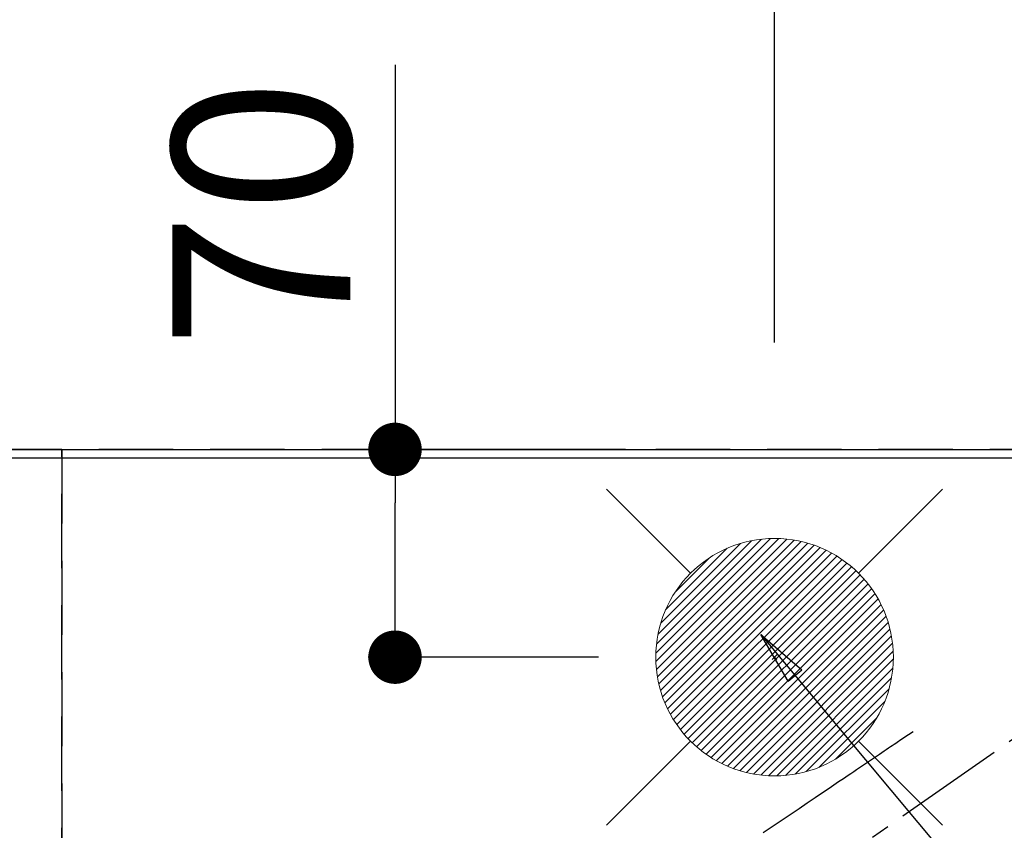
# Model space of a CAD drawing. Extents: x 0 to 26473, y -33085 to -24215.
# Drawn here: x 16570 to 16901, y -25821 to -25548 of the extents above; entities that cross this region are included whole.
import ezdxf

# ---------------------------------------------------------------- set-up
doc = ezdxf.new("R2010")
doc.units = 0
doc.header["$LTSCALE"] = 50
doc.header["$MEASUREMENT"] = 0
for name, pattern in [('CENTER2', [1.125, 0.75, -0.125, 0.125, -0.125]), ('DASHED', [0.75, 0.5, -0.25]), ('HIDDEN', [0.375, 0.25, -0.125])]:
    doc.linetypes.add(name, pattern=pattern)
doc.layers.get('0').update_dxf_attribs({"linetype": 'CONTINUOUS'})
doc.layers.get('DEFPOINTS').update_dxf_attribs({"color": 146, "linetype": 'CONTINUOUS'})
for name, color, linetype in [('111-壁仕上', 3, 'CONTINUOUS'), ('126-甲板', 2, 'CONTINUOUS'), ('150-機器', 8, 'CONTINUOUS'), ('160-文字', 254, 'CONTINUOUS'), ('166-寸法B', 11, 'CONTINUOUS')]:
    doc.layers.add(name, color=color, linetype=linetype)
doc.styles.add('KH001', font='txt')
doc.dimstyles.new('KH1xx030', dxfattribs={"dimscale": 30, "dimtxt": 2, "dimasz": 0.6, "dimexe": 0.3, "dimexo": 1.2, "dimgap": 0.5, "dimtad": 3, "dimdec": 1, "dimdsep": 46, "dimlunit": 6, "dimtxsty": 'KH001', "dimblk": 'DOT', "dimcen": 1, "dimdle": 1, "dimclrd": 256, "dimclre": 256, "dimclrt": 256, "dimadec": 0, "dimazin": 0, "dimtfac": 1, "dimtdec": 1, "dimtix": 1, "dimtmove": 2, "dimatfit": 3, "dimldrblk": 'CLOSEDBLANK', "dimfxl": 1, "dimtolj": 1, "dimtzin": 0, "dimlwd": -1, "dimlwe": -1, "dimarcsym": 0})

# ---------------------------------------------------------------- blocks, each defined once
blk = doc.blocks.new('_Dot')
at = {"color": 0, "linetype": 'ByBlock', "lineweight": -2}
blk.add_line((-0.5, 0), (-1, 0), dxfattribs=at)
at = {"color": 0, "linetype": 'ByBlock', "const_width": 0.5}
blk.add_lwpolyline([(-0.25, 0, 1), (0.25, 0, 1)], format="xyb", close=True, dxfattribs=at)
blk = doc.blocks.new('*D85')
at = {"layer": '166-寸法B', "transparency": 16777216}
for p, q in [((16823.93, -25656.58), (16823.93, -25343.09)), ((16943.94, -25656.58), (16943.94, -25343.09)), ((16805.93, -25352.09), (16787.93, -25352.09)), ((16823.93, -25352.09), (16943.94, -25352.09)), ((16961.94, -25352.09), (16979.94, -25352.09))]:
    blk.add_line(p, q, dxfattribs=at)
at = {"layer": 'DEFPOINTS', "color": 0, "transparency": 16777216}
for p in [(16943.94, -25352.09), (16823.93, -25692.58), (16943.94, -25692.58)]:
    blk.add_point(p, dxfattribs=at)
at = {"layer": '166-寸法B', "transparency": 16777216, "xscale": 18, "yscale": 18, "zscale": 18}
blk.add_blockref('_Dot', (16823.93, -25352.09), dxfattribs=at)
at = {"layer": '166-寸法B', "transparency": 16777216, "xscale": 18, "yscale": 18, "zscale": 18, "rotation": 180}
blk.add_blockref('_Dot', (16943.94, -25352.09), dxfattribs=at)
at = {"layer": '166-寸法B', "transparency": 16777216, "insert": (16883.93, -25307.09), "char_height": 60, "attachment_point": 5, "style": 'KH001'}
blk.add_mtext('\\A1;120', dxfattribs=at)
blk = doc.blocks.new('_ClosedBlank')
at = {"color": 0, "linetype": 'ByBlock', "lineweight": -2}
for p, q in [((-1, 0.167), (0, 0)), ((-1, 0.167), (-1, -0.167)), ((0, 0), (-1, -0.167))]:
    blk.add_line(p, q, dxfattribs=at)
blk = doc.blocks.new('*D86')
at = {"layer": '166-寸法B', "transparency": 16777216}
for p, q in [((15383.93, -25656.58), (15383.93, -25208.09)), ((16943.94, -25656.58), (16943.94, -25208.09)), ((16925.94, -25217.09), (15401.93, -25217.09))]:
    blk.add_line(p, q, dxfattribs=at)
at = {"layer": 'DEFPOINTS', "color": 0, "transparency": 16777216}
for p in [(15383.93, -25217.09), (15383.93, -25692.58), (16943.94, -25692.58)]:
    blk.add_point(p, dxfattribs=at)
at = {"layer": '166-寸法B', "transparency": 16777216, "xscale": 18, "yscale": 18, "zscale": 18, "rotation": 180}
blk.add_blockref('_Dot', (15383.93, -25217.09), dxfattribs=at)
at = {"layer": '166-寸法B', "transparency": 16777216, "xscale": 18, "yscale": 18, "zscale": 18}
blk.add_blockref('_Dot', (16943.94, -25217.09), dxfattribs=at)
at = {"layer": '166-寸法B', "transparency": 16777216, "insert": (16163.94, -25168.28), "char_height": 60, "attachment_point": 5, "style": 'KH001'}
blk.add_mtext('\\A1;1,560', dxfattribs=at)
blk = doc.blocks.new('*D87')
at = {"layer": '166-寸法B', "transparency": 16777216}
for p, q in [((15383.93, -25656.58), (15383.93, -25073.09)), ((17163.93, -25656.58), (17163.93, -25073.09)), ((17145.93, -25082.09), (15401.93, -25082.09))]:
    blk.add_line(p, q, dxfattribs=at)
at = {"layer": 'DEFPOINTS', "color": 0, "transparency": 16777216}
for p in [(15383.93, -25082.09), (15383.93, -25692.58), (17163.93, -25692.58)]:
    blk.add_point(p, dxfattribs=at)
at = {"layer": '166-寸法B', "transparency": 16777216, "xscale": 18, "yscale": 18, "zscale": 18, "rotation": 180}
blk.add_blockref('_Dot', (15383.93, -25082.09), dxfattribs=at)
at = {"layer": '166-寸法B', "transparency": 16777216, "xscale": 18, "yscale": 18, "zscale": 18}
blk.add_blockref('_Dot', (17163.93, -25082.09), dxfattribs=at)
at = {"layer": '166-寸法B', "transparency": 16777216, "insert": (16273.93, -25033.28), "char_height": 60, "attachment_point": 5, "style": 'KH001'}
blk.add_mtext('\\A1;1,780', dxfattribs=at)
blk = doc.blocks.new('*D48')
at = {"layer": '166-寸法B', "transparency": 16777216}
for p, q in [((15386.93, -25046.09), (15386.93, -24911.78)), ((17355.93, -25656.58), (17355.93, -24911.78)), ((15404.93, -24920.78), (17337.93, -24920.78))]:
    blk.add_line(p, q, dxfattribs=at)
at = {"layer": 'DEFPOINTS', "color": 0, "transparency": 16777216}
for p in [(17355.93, -24920.78), (15386.93, -25082.09), (17355.93, -25692.58)]:
    blk.add_point(p, dxfattribs=at)
at = {"layer": '166-寸法B', "transparency": 16777216, "xscale": 18, "yscale": 18, "zscale": 18, "rotation": 180}
blk.add_blockref('_Dot', (15386.93, -24920.78), dxfattribs=at)
at = {"layer": '166-寸法B', "transparency": 16777216, "xscale": 18, "yscale": 18, "zscale": 18}
blk.add_blockref('_Dot', (17355.93, -24920.78), dxfattribs=at)
at = {"layer": '166-寸法B', "transparency": 16777216, "insert": (16371.43, -24870.45), "char_height": 60, "attachment_point": 5, "style": 'KH001'}
blk.add_mtext('\\A1;1,969〈ﾜｰｸﾄｯﾌﾟ寸法〉', dxfattribs=at)
blk = doc.blocks.new('*D50')
at = {"layer": '166-寸法B', "transparency": 16777216}
for p, q in [((15383.93, -25656.58), (15383.93, -24776.78)), ((17355.93, -25656.58), (17355.93, -24776.78)), ((17337.93, -24785.78), (15401.93, -24785.78))]:
    blk.add_line(p, q, dxfattribs=at)
at = {"layer": 'DEFPOINTS', "color": 0, "transparency": 16777216}
for p in [(15383.93, -24785.78), (15383.93, -25692.58), (17355.93, -25692.58)]:
    blk.add_point(p, dxfattribs=at)
at = {"layer": '166-寸法B', "transparency": 16777216, "xscale": 18, "yscale": 18, "zscale": 18, "rotation": 180}
blk.add_blockref('_Dot', (15383.93, -24785.78), dxfattribs=at)
at = {"layer": '166-寸法B', "transparency": 16777216, "xscale": 18, "yscale": 18, "zscale": 18}
blk.add_blockref('_Dot', (17355.93, -24785.78), dxfattribs=at)
at = {"layer": '166-寸法B', "transparency": 16777216, "insert": (16369.93, -24736.97), "char_height": 60, "attachment_point": 5, "style": 'KH001'}
blk.add_mtext('\\A1;1,972', dxfattribs=at)
blk = doc.blocks.new('F402_H')
at = {"layer": '150-機器', "color": 13, "linetype": 'CENTER2'}
blk.add_line((0, 0), (-244.02, -170.86), dxfattribs=at)
at = {"layer": '150-機器', "color": 13, "linetype": 'HIDDEN'}
blk.add_lwpolyline([(-73.36, -25.3), (-73.88, -25.65), (-74.39, -26), (-74.9, -26.34), (-75.41, -26.69), (-75.92, -27.03), (-76.43, -27.38), (-76.94, -27.72), (-77.45, -28.07), (-77.89, -28.36), (-78.32, -28.65), (-78.75, -28.94), (-79.18, -29.24), (-79.78, -29.64), (-80.39, -30.05), (-80.99, -30.46), (-81.6, -30.87), (-82.37, -31.39), (-83.14, -31.91), (-83.92, -32.44), (-84.69, -32.96), (-86.38, -34.1), (-88.06, -35.24), (-89.75, -36.38), (-91.44, -37.52), (-92.39, -38.16), (-93.34, -38.81), (-94.29, -39.45), (-95.24, -40.09), (-96.83, -41.17), (-98.43, -42.25), (-100.02, -43.32), (-101.61, -44.4), (-102.8, -45.2), (-103.98, -46), (-105.17, -46.81), (-106.36, -47.61), (-109.05, -49.43), (-111.74, -51.25), (-114.43, -53.07), (-117.13, -54.89), (-118.8, -56.02), (-120.47, -57.15), (-122.14, -58.28), (-123.82, -59.41)], dxfattribs=at)
blk = doc.blocks.new('給湯')
at = {"layer": '160-文字', "color": 4, "linetype": 'Continuous', "lineweight": 20}
for p, q in [((-56.57, 56.57), (-28.28, 28.28)), ((28.28, 28.28), (56.57, 56.57)), ((-39.98, 1.34), (-1.34, 39.98)), ((-39.97, -1.48), (1.48, 39.97)), ((-39.79, -4.12), (4.12, 39.79)), ((-39.76, 4.39), (-4.39, 39.76)), ((-39.45, -6.61), (6.61, 39.45)), ((-39.25, 7.73), (-7.73, 39.25)), ((-38.98, -8.97), (8.97, 38.98)), ((-38.4, -11.22), (11.22, 38.4)), ((-38.31, 11.49), (-11.49, 38.31)), ((-37.71, -13.35), (13.35, 37.7)), ((-36.92, -15.4), (15.4, 36.92)), ((-36.68, 15.96), (-15.96, 36.68)), ((-36.04, -17.35), (17.35, 36.04)), ((-35.08, -19.22), (19.22, 35.08)), ((-34.04, -21), (21, 34.04)), ((-33.29, 22.17), (-22.17, 33.29)), ((-32.93, -22.72), (22.72, 32.92)), ((-31.73, -24.35), (24.35, 31.73)), ((-30.47, -25.92), (25.92, 30.47)), ((-29.13, -27.41), (27.41, 29.13)), ((-27.73, -28.83), (28.83, 27.73)), ((-26.25, -30.18), (30.18, 26.25)), ((-24.7, -31.46), (31.46, 24.7)), ((-23.08, -32.67), (32.67, 23.08)), ((-21.39, -33.8), (33.8, 21.39)), ((-19.61, -34.86), (34.86, 19.61)), ((-17.76, -35.84), (35.84, 17.76)), ((-15.83, -36.73), (36.73, 15.83)), ((-13.81, -37.54), (37.54, 13.81)), ((-11.69, -38.25), (38.25, 11.69)), ((-9.47, -38.86), (38.86, 9.47)), ((-7.14, -39.36), (39.36, 7.14)), ((-4.68, -39.73), (39.72, 4.68)), ((-2.07, -39.95), (39.95, 2.07)), ((0.77, 0.77), (-0.77, -0.77)), ((-0.77, 0.77), (0.77, -0.77)), ((0.71, -39.99), (39.99, -0.71)), ((3.7, -39.83), (39.83, -3.7)), ((6.97, -39.39), (39.39, -6.97)), ((10.62, -38.56), (38.56, -10.62)), ((14.89, -37.12), (37.12, -14.89)), ((20.49, -34.35), (34.35, -20.49)), ((-56.57, -56.57), (-28.28, -28.28)), ((28.28, -28.28), (56.57, -56.57))]:
    blk.add_line(p, q, dxfattribs=at)
blk.add_circle((0, 0), 40, dxfattribs=at)
blk = doc.blocks.new('*D60')
at = {"layer": '166-寸法B', "transparency": 16777216}
for p, q in [((16696.13, -25563.01), (16696.13, -25692.58)), ((16773.75, -25692.58), (16687.13, -25692.58)), ((16696.13, -25744.58), (16696.13, -25710.58)), ((16764.65, -25762.58), (16687.13, -25762.58))]:
    blk.add_line(p, q, dxfattribs=at)
at = {"layer": 'DEFPOINTS', "color": 0, "transparency": 16777216}
for p in [(16696.13, -25692.58), (16809.75, -25692.58), (16800.65, -25762.58)]:
    blk.add_point(p, dxfattribs=at)
at = {"layer": '166-寸法B', "transparency": 16777216, "xscale": 18, "yscale": 18, "zscale": 18}
for p, rotation in [((16696.13, -25692.58), 90), ((16696.13, -25762.58), 270)]:
    blk.add_blockref('_Dot', p, dxfattribs=dict(at, rotation=rotation))
at = {"layer": '166-寸法B', "transparency": 16777216, "insert": (16651.13, -25613.04), "char_height": 60, "attachment_point": 5, "rotation": 90, "style": 'KH001'}
blk.add_mtext('\\A1;70', dxfattribs=at)

msp = doc.modelspace()

# ---------------------------------------------------------------- linework, layer by layer
at = {"layer": '111-壁仕上', "ltscale": 2}
msp.add_line((15383.93, -25692.58), (17861.89, -25692.58), dxfattribs=at)
at = {"layer": '126-甲板'}
msp.add_lwpolyline([(16033.93, -26342.58), (17355.93, -26342.58), (17355.93, -25695.58), (15386.93, -25695.58), (15386.93, -27514.58), (15386.93, -27514.58)], dxfattribs=at)
at = {"layer": 'DEFPOINTS', "linetype": 'DASHED'}
for points in [[(16133.93, -26332.58), (16583.93, -26332.58), (16583.93, -25692.58), (16133.93, -25692.58)], [(16583.93, -26332.58), (17333.93, -26332.58), (17333.93, -25692.58), (16583.93, -25692.58)]]:
    msp.add_lwpolyline(points, close=True, dxfattribs=at)

# ---------------------------------------------------------------- block references
at = {"layer": '150-機器'}
msp.add_blockref('F402_H', (16943.93, -25762.37), dxfattribs=at)
at = {"layer": '160-文字'}
msp.add_blockref('給湯', (16823.93, -25762.58), dxfattribs=at)

# ---------------------------------------------------------------- dimensions: what is measured, and where the dimension line sits
at = {"layer": '166-寸法B'}
for base, p1, p2, picture, middle in [((15383.93, -24785.78), (17355.93, -25692.58), (15383.93, -25692.58), '*D50', (16369.93, -24736.97)), ((15383.93, -25082.09), (17163.93, -25692.58), (15383.93, -25692.58), '*D87', (16273.93, -25033.28)), ((15383.93, -25217.09), (16943.94, -25692.58), (15383.93, -25692.58), '*D86', (16163.94, -25168.28)), ((16943.94, -25352.09), (16823.93, -25692.58), (16943.94, -25692.58), '*D85', (16883.93, -25307.09))]:
    dim = msp.add_linear_dim(base=base, p1=p1, p2=p2, dimstyle='KH1xx030', dxfattribs=at)
    dim.commit()
    dim.dimension.update_dxf_attribs({"geometry": picture, "text_midpoint": middle})
dim = msp.add_linear_dim(base=(17355.93, -24920.78), p1=(15386.93, -25082.09), p2=(17355.93, -25692.58), text='<>〈ﾜｰｸﾄｯﾌﾟ寸法〉', dimstyle='KH1xx030', override={"dimtmove": 1}, dxfattribs=at)
dim.commit()
dim.dimension.update_dxf_attribs({"geometry": '*D48', "text_midpoint": (16371.43, -24870.45)})
dim = msp.add_linear_dim(base=(16696.13, -25692.58), p1=(16800.65, -25762.58), p2=(16809.75, -25692.58), angle=90, dimstyle='KH1xx030', override={"dimtmove": 1}, dxfattribs=at)
dim.commit()
dim.dimension.update_dxf_attribs({"geometry": '*D60', "text_midpoint": (16741.13, -25613.04), "dimtype": 128})

# ---------------------------------------------------------------- leaders
at = {"layer": '160-文字', "annotation_type": 0, "has_hookline": 1, "hookline_direction": 0, "text_width": 1398.58}
msp.add_leader([(16819.27, -25754.91), (17730.88, -26846.95), (17748.88, -26846.95)], dimstyle='KH1xx030', override={"dimgap": 0.5, "dimtad": 1}, dxfattribs=at)

doc.saveas('drawing.dxf')
